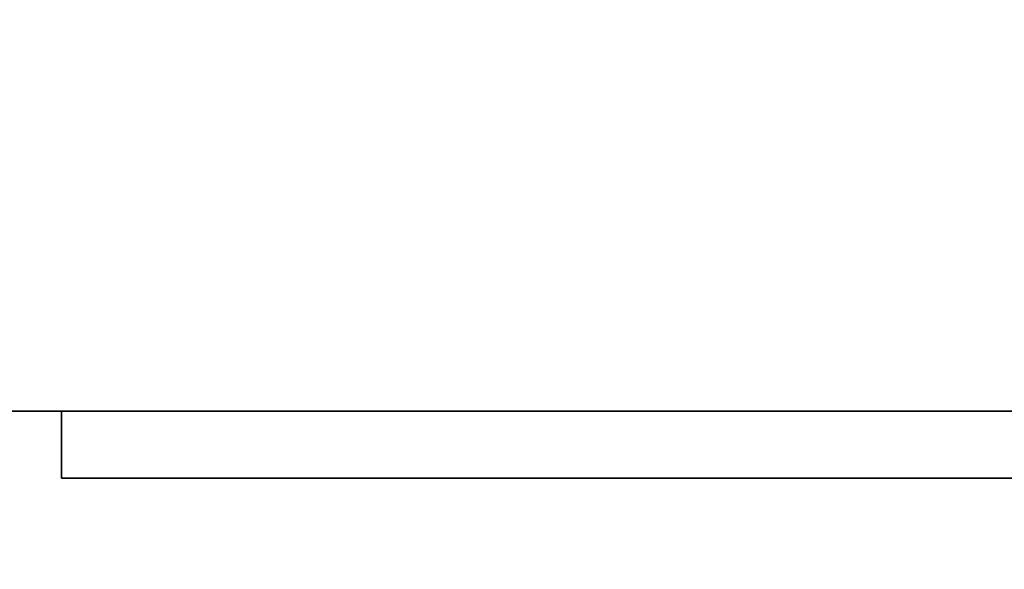
# Model space of a CAD drawing. Extents: x -1 to 1211, y -1028 to 1.
# Drawn here: x 940 to 963, y -685 to -672 of the extents above; entities that cross this region are included whole.
import ezdxf

# ---------------------------------------------------------------- set-up
doc = ezdxf.new("R2010")
doc.units = 0
for name, color, linetype in [('IQ_200_3D', 1, 'Continuous'), ('IQ_BLACK_3D', 250, 'Continuous'), ('IQ_GRAY_3D', 8, 'Continuous')]:
    doc.layers.add(name, color=color, linetype=linetype)

msp = doc.modelspace()

# ---------------------------------------------------------------- meshes
at = {"layer": 'IQ_200_3D'}
mesh = msp.add_polyface(dxfattribs=at)
corners = [(1199, -698, 204.796), (886, -698, 204.796), (886, -668.163, 204.796), (1199, -668.163, 204.796)]
mesh.append_faces([[corners[k] for k in face] for face in [(0, 1, 2, 3)]])
mesh = msp.add_polyface(dxfattribs=at)
corners = [(1199, -669.763, 640.994), (886, -669.763, 640.994), (886, -681.099, 640.994), (1199, -681.099, 640.994)]
mesh.append_faces([[corners[k] for k in face] for face in [(0, 1, 2, 3)]])
mesh = msp.add_polyface(dxfattribs=at)
corners = [(1199, -681.099, 640.994), (886, -681.099, 640.994), (886, -681.099, 549.796), (1199, -681.099, 549.796)]
mesh.append_faces([[corners[k] for k in face] for face in [(0, 1, 2, 3)]])
mesh = msp.add_polyface(dxfattribs=at)
corners = [(1199, -681.099, 549.796), (886, -681.099, 549.796), (886, -698, 549.796), (1199, -698, 549.796)]
mesh.append_faces([[corners[k] for k in face] for face in [(0, 1, 2, 3)]])
at = {"layer": 'IQ_BLACK_3D'}
mesh = msp.add_polyface(dxfattribs=at)
corners = [(947.901, -682.699, 592.496), (947.59, -682.699, 592.455), (947.301, -682.699, 592.335), (947.052, -682.699, 592.144), (946.861, -682.699, 591.896), (946.742, -682.699, 591.606), (946.701, -682.699, 591.296), (946.742, -682.699, 590.985), (946.861, -682.699, 590.696), (947.052, -682.699, 590.447), (947.301, -682.699, 590.256), (947.59, -682.699, 590.136), (947.901, -682.699, 590.096), (948.211, -682.699, 590.136), (948.501, -682.699, 590.256), (948.749, -682.699, 590.447), (948.94, -682.699, 590.696), (949.06, -682.699, 590.985), (949.101, -682.699, 591.296), (949.06, -682.699, 591.606), (948.94, -682.699, 591.896), (948.749, -682.699, 592.144), (948.501, -682.699, 592.335), (948.211, -682.699, 592.455)]
mesh.append_faces([[corners[k] for k in face] for face in [(22, 19, 20, 21), (17, 15, 16), (4, 1, 2, 3)]], dxfattribs={"vtx0": -1})
mesh.append_faces([[corners[k] for k in face] for face in [(19, 11, 17, 18), (13, 17, 11, 12), (7, 19, 5, 6), (5, 1, 4)]], dxfattribs={"vtx0": -1, "vtx1": -1})
mesh.append_faces([[corners[k] for k in face] for face in [(19, 22, 23, 5), (7, 10, 11, 19)]], dxfattribs={"vtx0": -1, "vtx2": -1, "vtx3": -1})
mesh.append_faces([[corners[k] for k in face] for face in [(8, 9, 10, 7)]], dxfattribs={"vtx2": -1})
mesh.append_faces([[corners[k] for k in face] for face in [(13, 14, 15, 17), (23, 0, 1, 5)]], dxfattribs={"vtx2": -1, "vtx3": -1})
mesh = msp.add_polyface(dxfattribs=at)
corners = [(947.901, -682.699, 587.496), (947.59, -682.699, 587.455), (947.301, -682.699, 587.335), (947.052, -682.699, 587.144), (946.861, -682.699, 586.896), (946.742, -682.699, 586.606), (946.701, -682.699, 586.296), (946.742, -682.699, 585.985), (946.861, -682.699, 585.696), (947.052, -682.699, 585.447), (947.301, -682.699, 585.256), (947.59, -682.699, 585.136), (947.901, -682.699, 585.096), (948.211, -682.699, 585.136), (948.501, -682.699, 585.256), (948.749, -682.699, 585.447), (948.94, -682.699, 585.696), (949.06, -682.699, 585.985), (949.101, -682.699, 586.296), (949.06, -682.699, 586.606), (948.94, -682.699, 586.896), (948.749, -682.699, 587.144), (948.501, -682.699, 587.335), (948.211, -682.699, 587.455)]
mesh.append_faces([[corners[k] for k in face] for face in [(22, 19, 20, 21), (17, 15, 16), (4, 1, 2, 3)]], dxfattribs={"vtx0": -1})
mesh.append_faces([[corners[k] for k in face] for face in [(19, 11, 17, 18), (13, 17, 11, 12), (7, 19, 5, 6), (5, 1, 4)]], dxfattribs={"vtx0": -1, "vtx1": -1})
mesh.append_faces([[corners[k] for k in face] for face in [(19, 22, 23, 5), (7, 10, 11, 19)]], dxfattribs={"vtx0": -1, "vtx2": -1, "vtx3": -1})
mesh.append_faces([[corners[k] for k in face] for face in [(8, 9, 10, 7)]], dxfattribs={"vtx2": -1})
mesh.append_faces([[corners[k] for k in face] for face in [(13, 14, 15, 17), (23, 0, 1, 5)]], dxfattribs={"vtx2": -1, "vtx3": -1})
mesh = msp.add_polyface(dxfattribs=at)
corners = [(947.901, -682.699, 582.496), (947.59, -682.699, 582.455), (947.301, -682.699, 582.335), (947.052, -682.699, 582.144), (946.861, -682.699, 581.896), (946.742, -682.699, 581.606), (946.701, -682.699, 581.296), (946.742, -682.699, 580.985), (946.861, -682.699, 580.696), (947.052, -682.699, 580.447), (947.301, -682.699, 580.256), (947.59, -682.699, 580.136), (947.901, -682.699, 580.096), (948.211, -682.699, 580.136), (948.501, -682.699, 580.256), (948.749, -682.699, 580.447), (948.94, -682.699, 580.696), (949.06, -682.699, 580.985), (949.101, -682.699, 581.296), (949.06, -682.699, 581.606), (948.94, -682.699, 581.896), (948.749, -682.699, 582.144), (948.501, -682.699, 582.335), (948.211, -682.699, 582.455)]
mesh.append_faces([[corners[k] for k in face] for face in [(22, 19, 20, 21), (17, 15, 16), (4, 1, 2, 3)]], dxfattribs={"vtx0": -1})
mesh.append_faces([[corners[k] for k in face] for face in [(19, 11, 17, 18), (13, 17, 11, 12), (7, 19, 5, 6), (5, 1, 4)]], dxfattribs={"vtx0": -1, "vtx1": -1})
mesh.append_faces([[corners[k] for k in face] for face in [(19, 22, 23, 5), (7, 10, 11, 19)]], dxfattribs={"vtx0": -1, "vtx2": -1, "vtx3": -1})
mesh.append_faces([[corners[k] for k in face] for face in [(8, 9, 10, 7)]], dxfattribs={"vtx2": -1})
mesh.append_faces([[corners[k] for k in face] for face in [(13, 14, 15, 17), (23, 0, 1, 5)]], dxfattribs={"vtx2": -1, "vtx3": -1})
mesh = msp.add_polyface(dxfattribs=at)
corners = [(950.901, -682.699, 593.796), (950.901, -682.699, 578.796), (1000.901, -682.699, 578.796), (1000.901, -682.699, 593.796)]
mesh.append_faces([[corners[k] for k in face] for face in [(0, 1, 2, 3)]])
mesh = msp.add_polyface(dxfattribs=at)
corners = [(950.901, -682.699, 571.843), (961.901, -682.699, 571.843), (961.901, -682.699, 576.843), (950.901, -682.699, 576.843)]
mesh.append_faces([[corners[k] for k in face] for face in [(0, 1, 2, 3)]])
at = {"layer": 'IQ_GRAY_3D'}
mesh = msp.add_polyface(dxfattribs=at)
corners = [(1010.901, -681.099, 569.795), (940.901, -681.099, 569.795), (940.901, -681.099, 598.796), (1010.901, -681.099, 598.796)]
mesh.append_faces([[corners[k] for k in face] for face in [(0, 1, 2, 3)]])
mesh = msp.add_polyface(dxfattribs=at)
corners = [(1010.901, -682.699, 598.796), (1010.901, -681.099, 598.796), (940.901, -681.099, 598.796), (940.901, -682.699, 598.796)]
mesh.append_faces([[corners[k] for k in face] for face in [(0, 1, 2, 3)]])
mesh = msp.add_polyface(dxfattribs=at)
corners = [(940.901, -682.699, 598.796), (940.901, -681.099, 598.796), (940.901, -681.099, 569.795), (940.901, -682.699, 569.795)]
mesh.append_faces([[corners[k] for k in face] for face in [(0, 1, 2, 3)]])
mesh = msp.add_polyface(dxfattribs=at)
corners = [(940.901, -682.699, 569.795), (940.901, -681.099, 569.795), (1010.901, -681.099, 569.795), (1010.901, -682.699, 569.795)]
mesh.append_faces([[corners[k] for k in face] for face in [(0, 1, 2, 3)]])
mesh = msp.add_polyface(dxfattribs=at)
corners = [(1010.901, -682.699, 598.796), (940.901, -682.699, 598.796), (940.901, -682.699, 569.795), (1010.901, -682.699, 569.795), (1000.901, -682.699, 593.796), (1000.901, -682.699, 578.796), (950.901, -682.699, 578.796), (950.901, -682.699, 593.796), (1003.901, -682.699, 587.496), (1004.211, -682.699, 587.455), (1004.501, -682.699, 587.335), (1004.749, -682.699, 587.144), (1004.94, -682.699, 586.896), (1005.06, -682.699, 586.606), (1005.101, -682.699, 586.296), (1005.06, -682.699, 585.985), (1004.94, -682.699, 585.696), (1004.749, -682.699, 585.447), (1004.501, -682.699, 585.256), (1004.211, -682.699, 585.136), (1003.901, -682.699, 585.096), (1003.59, -682.699, 585.136), (1003.301, -682.699, 585.256), (1003.052, -682.699, 585.447), (1002.861, -682.699, 585.696), (1002.742, -682.699, 585.985), (1002.701, -682.699, 586.296), (1002.742, -682.699, 586.606), (1002.861, -682.699, 586.896), (1003.052, -682.699, 587.144), (1003.301, -682.699, 587.335), (1003.59, -682.699, 587.455), (1003.901, -682.699, 592.496), (1004.211, -682.699, 592.455), (1004.501, -682.699, 592.335), (1004.749, -682.699, 592.144), (1004.94, -682.699, 591.896), (1005.06, -682.699, 591.606), (1005.101, -682.699, 591.296), (1005.06, -682.699, 590.985), (1004.94, -682.699, 590.696), (1004.749, -682.699, 590.447), (1004.501, -682.699, 590.256), (1004.211, -682.699, 590.136), (1003.901, -682.699, 590.096), (1003.59, -682.699, 590.136), (1003.301, -682.699, 590.256), (1003.052, -682.699, 590.447), (1002.861, -682.699, 590.696), (1002.742, -682.699, 590.985), (1002.701, -682.699, 591.296), (1002.742, -682.699, 591.606), (1002.861, -682.699, 591.896), (1003.052, -682.699, 592.144), (1003.301, -682.699, 592.335), (1003.59, -682.699, 592.455), (1003.901, -682.699, 582.496), (1004.211, -682.699, 582.455), (1004.501, -682.699, 582.335), (1004.749, -682.699, 582.144), (1004.94, -682.699, 581.896), (1005.06, -682.699, 581.606), (1005.101, -682.699, 581.296), (1005.06, -682.699, 580.985), (1004.94, -682.699, 580.696), (1004.749, -682.699, 580.447), (1004.501, -682.699, 580.256), (1004.211, -682.699, 580.136), (1003.901, -682.699, 580.096), (1003.59, -682.699, 580.136), (1003.301, -682.699, 580.256), (1003.052, -682.699, 580.447), (1002.861, -682.699, 580.696), (1002.742, -682.699, 580.985), (1002.701, -682.699, 581.296), (1002.742, -682.699, 581.606), (1002.861, -682.699, 581.896), (1003.052, -682.699, 582.144), (1003.301, -682.699, 582.335), (1003.59, -682.699, 582.455), (947.901, -682.699, 592.496), (948.211, -682.699, 592.455), (948.501, -682.699, 592.335), (948.749, -682.699, 592.144), (948.94, -682.699, 591.896), (949.06, -682.699, 591.606), (949.101, -682.699, 591.296), (949.06, -682.699, 590.985), (948.94, -682.699, 590.696), (948.749, -682.699, 590.447), (948.501, -682.699, 590.256), (948.211, -682.699, 590.136), (947.901, -682.699, 590.096), (947.59, -682.699, 590.136), (947.301, -682.699, 590.256), (947.052, -682.699, 590.447), (946.861, -682.699, 590.696), (946.742, -682.699, 590.985), (946.701, -682.699, 591.296), (946.742, -682.699, 591.606), (946.861, -682.699, 591.896), (947.052, -682.699, 592.144), (947.301, -682.699, 592.335), (947.59, -682.699, 592.455), (947.901, -682.699, 587.496), (948.211, -682.699, 587.455), (948.501, -682.699, 587.335), (948.749, -682.699, 587.144), (948.94, -682.699, 586.896), (949.06, -682.699, 586.606), (949.101, -682.699, 586.296), (949.06, -682.699, 585.985), (948.94, -682.699, 585.696), (948.749, -682.699, 585.447), (948.501, -682.699, 585.256), (948.211, -682.699, 585.136), (947.901, -682.699, 585.096), (947.59, -682.699, 585.136), (947.301, -682.699, 585.256), (947.052, -682.699, 585.447), (946.861, -682.699, 585.696), (946.742, -682.699, 585.985), (946.701, -682.699, 586.296), (946.742, -682.699, 586.606), (946.861, -682.699, 586.896), (947.052, -682.699, 587.144), (947.301, -682.699, 587.335), (947.59, -682.699, 587.455), (947.901, -682.699, 582.496), (948.211, -682.699, 582.455), (948.501, -682.699, 582.335), (948.749, -682.699, 582.144), (948.94, -682.699, 581.896), (949.06, -682.699, 581.606), (949.101, -682.699, 581.296), (949.06, -682.699, 580.985), (948.94, -682.699, 580.696), (948.749, -682.699, 580.447), (948.501, -682.699, 580.256), (948.211, -682.699, 580.136), (947.901, -682.699, 580.096), (947.59, -682.699, 580.136), (947.301, -682.699, 580.256), (947.052, -682.699, 580.447), (946.861, -682.699, 580.696), (946.742, -682.699, 580.985), (946.701, -682.699, 581.296), (946.742, -682.699, 581.606), (946.861, -682.699, 581.896), (947.052, -682.699, 582.144), (947.301, -682.699, 582.335), (947.59, -682.699, 582.455), (950.901, -682.699, 576.843), (961.901, -682.699, 576.843), (961.901, -682.699, 571.843), (950.901, -682.699, 571.843), (974.901, -682.699, 576.843), (974.901, -682.699, 571.843), (963.901, -682.699, 571.843), (963.901, -682.699, 576.843), (987.901, -682.699, 576.843), (987.901, -682.699, 571.843), (976.901, -682.699, 571.843), (976.901, -682.699, 576.843), (1000.901, -682.699, 576.843), (1000.901, -682.699, 571.843), (989.901, -682.699, 571.843), (989.901, -682.699, 576.843)]
mesh.append_faces([[corners[k] for k in face] for face in [(36, 0, 35), (41, 12, 40), (54, 4, 53), (51, 4, 50), (63, 3, 62), (17, 59, 16), (77, 23, 76), (72, 5, 71), (85, 7, 84), (109, 87, 108), (103, 1, 102), (100, 1, 99), (118, 151, 117), (141, 152, 140), (142, 2, 141), (144, 2, 143), (140, 152, 139)]], dxfattribs={"vtx0": -1, "vtx1": -1})
mesh.append_faces([[corners[k] for k in face] for face in [(62, 3, 14), (3, 162, 157, 2), (87, 109, 7, 86), (139, 152, 6, 138), (2, 146, 122)]], dxfattribs={"vtx0": -1, "vtx1": -1, "vtx2": -1})
mesh.append_faces([[corners[k] for k in face] for face in [(0, 36, 37), (13, 39, 40, 12), (14, 3, 0, 13), (60, 15, 16, 59), (4, 51, 52), (31, 45, 46, 30), (8, 44, 45, 31), (44, 8, 9), (30, 46, 47, 29), (49, 27, 28), (20, 79, 56, 19), (79, 20, 21, 78), (19, 56, 57), (3, 63, 64), (3, 64, 65), (24, 75, 76, 23), (5, 74, 75), (167, 160, 161, 166), (78, 21, 22), (110, 6, 7, 109), (7, 85, 86), (108, 87, 88, 107), (107, 88, 89, 106), (106, 89, 90), (1, 100, 101), (124, 95, 96, 123), (147, 121, 122, 146), (6, 133, 134), (131, 113, 114, 130), (6, 137, 138), (6, 136, 137), (130, 114, 115, 129), (133, 111, 112), (116, 128, 129, 115), (128, 116, 117, 151), (2, 145, 146)]], dxfattribs={"vtx0": -1, "vtx2": -1})
mesh.append_faces([[corners[k] for k in face] for face in [(0, 38, 39, 13), (164, 68, 69, 5), (75, 24, 25, 5), (6, 110, 111, 133), (123, 96, 97, 1), (6, 159, 156, 163), (2, 157, 158, 154), (6, 152, 153, 159), (2, 155, 152, 141)]], dxfattribs={"vtx0": -1, "vtx2": -1, "vtx3": -1})
mesh.append_faces([[corners[k] for k in face] for face in [(37, 38, 0), (34, 35, 0), (33, 34, 0), (54, 55, 4), (52, 53, 4), (55, 32, 4), (47, 48, 29), (65, 66, 3), (66, 67, 3), (60, 61, 15), (73, 74, 5), (72, 73, 5), (70, 71, 5), (164, 165, 3), (69, 70, 5), (25, 26, 5), (165, 166, 3), (81, 82, 7), (83, 84, 7), (82, 83, 7), (103, 80, 1), (101, 102, 1), (98, 99, 1), (97, 98, 1), (124, 125, 95), (134, 135, 6), (131, 132, 113), (135, 136, 6), (154, 155, 2), (142, 143, 2), (144, 145, 2), (147, 148, 121)]], dxfattribs={"vtx1": -1, "vtx2": -1})
mesh.append_faces([[corners[k] for k in face] for face in [(32, 33, 0, 4), (49, 50, 4, 27), (67, 68, 164, 3), (167, 164, 5, 160), (161, 162, 3, 166), (80, 81, 7, 1)]], dxfattribs={"vtx1": -1, "vtx2": -1, "vtx3": -1})
mesh.append_faces([[corners[k] for k in face] for face in [(14, 15, 61, 62), (42, 43, 10, 11), (41, 42, 11, 12), (9, 10, 43, 44), (48, 49, 28, 29), (26, 27, 4, 5), (7, 4, 0, 1), (17, 18, 58, 59), (57, 58, 18, 19), (22, 23, 77, 78), (162, 163, 156, 157), (163, 160, 5, 6), (91, 92, 104, 105), (90, 91, 105, 106), (127, 104, 92, 93), (93, 94, 126, 127), (125, 126, 94, 95), (120, 121, 148, 149), (122, 123, 1, 2), (132, 133, 112, 113), (158, 159, 153, 154), (118, 119, 150, 151), (149, 150, 119, 120)]], dxfattribs={"vtx1": -1, "vtx3": -1})

doc.saveas('drawing.dxf')
